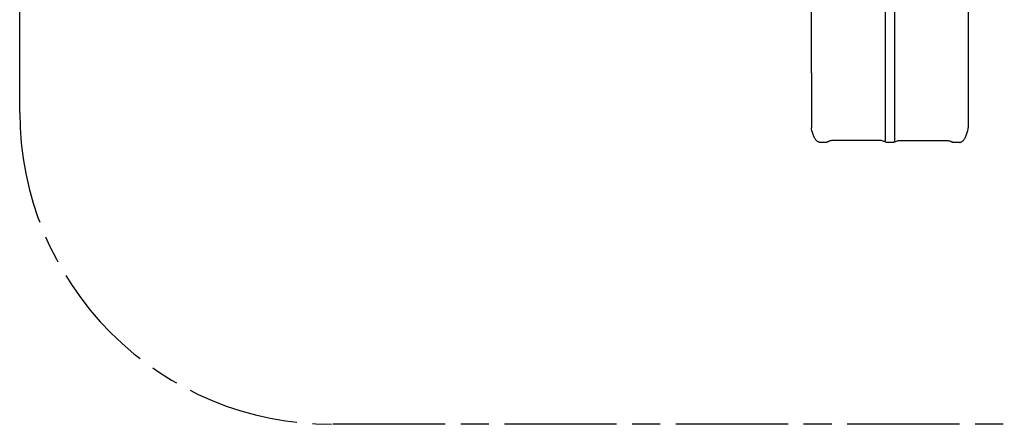
# Model space of a CAD drawing. Units: millimetres. Extents: x 1967.7 to 1979, y 6513.2 to 6523.5.
# Drawn here: x 1967.7 to 1974, y 6513.7 to 6516.2 of the extents above; entities that cross this region are included whole.
import ezdxf

# ---------------------------------------------------------------- set-up
doc = ezdxf.new("R2010")
doc.units = ezdxf.units.MM
doc.linetypes.add('ACAD_ISO08W100', pattern=[36, 24, -3, 6, -3])
doc.layers.add('Area de seguridad', color=6, linetype='ACAD_ISO08W100')

msp = doc.modelspace()

# ---------------------------------------------------------------- linework, layer by layer
for p, q in [((1973.2151, 6517.5954), (1973.2151, 6515.6206)), ((1973.2751, 6517.5954), (1973.2751, 6515.6206)), ((1972.7419, 6515.9092), (1972.7419, 6515.6206)), ((1973.7482, 6515.9092), (1973.7482, 6515.6206)), ((1972.7419, 6515.6206), (1972.7419, 6515.5559)), ((1973.2151, 6515.6206), (1973.2151, 6515.5563)), ((1973.2751, 6515.6206), (1973.2751, 6515.5563)), ((1973.7482, 6515.6206), (1973.7482, 6515.5559)), ((1972.8378, 6515.4628), (1972.7956, 6515.4628)), ((1973.2664, 6515.4628), (1973.2238, 6515.4628)), ((1973.6946, 6515.4628), (1973.6523, 6515.4628))]:
    msp.add_line(p, q)
at = {"extrusion": (0, -2.16604e-16, -1)}
msp.add_arc((-1972.8378, 6515.4728), 0.01, 246.29262, 270, dxfattribs=at)
at = {"extrusion": (1.4013e-45, -2.16604e-16, -1)}
msp.add_arc((-1973.2238, 6515.4728), 0.01, 270, 298.45455, dxfattribs=at)
at = {"extrusion": (-1.2326e-32, -2.16604e-16, -1)}
msp.add_arc((-1973.2664, 6515.4728), 0.01, 241.54545, 270, dxfattribs=at)
at = {"extrusion": (7.00649e-46, -2.16604e-16, -1)}
msp.add_arc((-1973.6523, 6515.4728), 0.01, 270, 293.70738, dxfattribs=at)
for points, knots in [([(1972.7419, 6515.9092), (1972.7419, 6515.9125), (1972.7419, 6515.9159), (1972.7419, 6515.9288), (1972.7419, 6515.9383), (1972.7419, 6515.9575), (1972.7419, 6515.967), (1972.7419, 6515.9861), (1972.7419, 6515.9957), (1972.7419, 6516.0147), (1972.7419, 6516.0242), (1972.7419, 6516.0432), (1972.7419, 6516.0527), (1972.7419, 6516.0716), (1972.7419, 6516.0811), (1972.7419, 6516.0999), (1972.7419, 6516.1093), (1972.7419, 6516.128), (1972.7419, 6516.1373), (1972.7419, 6516.1559), (1972.7419, 6516.1652), (1972.7419, 6516.1837), (1972.7419, 6516.1929), (1972.7419, 6516.2112), (1972.7419, 6516.2203), (1972.7419, 6516.2385), (1972.7419, 6516.2475), (1972.7419, 6516.2655), (1972.7419, 6516.2744), (1972.7419, 6516.2922), (1972.7419, 6516.301), (1972.7419, 6516.3186), (1972.7419, 6516.3273), (1972.7419, 6516.3447), (1972.7419, 6516.3533), (1972.7419, 6516.3704), (1972.7419, 6516.3789), (1972.7419, 6516.3957), (1972.7419, 6516.4041), (1972.7419, 6516.4207), (1972.7419, 6516.4289), (1972.7419, 6516.4392), (1972.7419, 6516.4413), (1972.7419, 6516.4434)], [0, 0, 0, 0, 10.000118, 10.000118, 38.711659, 38.711659, 67.421546, 67.421546, 96.131439, 96.131439, 124.841339, 124.841339, 153.551245, 153.551245, 182.261158, 182.261158, 210.971077, 210.971077, 239.681003, 239.681003, 268.390935, 268.390935, 297.100873, 297.100873, 325.810818, 325.810818, 354.52077, 354.52077, 383.230728, 383.230728, 411.940692, 411.940692, 440.650663, 440.650663, 469.36064, 469.36064, 498.070624, 498.070624, 526.780614, 526.780614, 555.490611, 555.490611, 562.893375, 562.893375, 562.893375, 562.893375]), ([(1973.7482, 6516.4434), (1973.7482, 6516.4406), (1973.7482, 6516.4377), (1973.7482, 6516.4267), (1973.7482, 6516.4185), (1973.7482, 6516.4018), (1973.7482, 6516.3935), (1973.7482, 6516.3766), (1973.7482, 6516.3681), (1973.7482, 6516.351), (1973.7482, 6516.3423), (1973.7482, 6516.325), (1973.7482, 6516.3162), (1973.7482, 6516.2986), (1973.7482, 6516.2898), (1973.7482, 6516.272), (1973.7482, 6516.263), (1973.7482, 6516.245), (1973.7482, 6516.236), (1973.7482, 6516.2178), (1973.7482, 6516.2087), (1973.7482, 6516.1904), (1973.7482, 6516.1812), (1973.7482, 6516.1627), (1973.7482, 6516.1534), (1973.7482, 6516.1348), (1973.7482, 6516.1255), (1973.7482, 6516.1067), (1973.7482, 6516.0973), (1973.7482, 6516.0785), (1973.7482, 6516.0691), (1973.7482, 6516.0501), (1973.7482, 6516.0406), (1973.7482, 6516.0216), (1973.7482, 6516.0121), (1973.7482, 6515.9931), (1973.7482, 6515.9835), (1973.7482, 6515.9644), (1973.7482, 6515.9549), (1973.7482, 6515.9357), (1973.7482, 6515.9262), (1973.7482, 6515.9141), (1973.7482, 6515.9117), (1973.7482, 6515.9092)], [0, 0, 0, 0, 10.000118, 10.000118, 38.711783, 38.711783, 67.421785, 67.421785, 96.131782, 96.131782, 124.841771, 124.841771, 153.551754, 153.551754, 182.261731, 182.261731, 210.971701, 210.971701, 239.681665, 239.681665, 268.391623, 268.391623, 297.101574, 297.101574, 325.811518, 325.811518, 354.521456, 354.521456, 383.231388, 383.231388, 411.941313, 411.941313, 440.651231, 440.651231, 469.361144, 469.361144, 498.071049, 498.071049, 526.780948, 526.780948, 555.490841, 555.490841, 562.893375, 562.893375, 562.893375, 562.893375]), ([(1972.7947, 6515.4629), (1972.792, 6515.4633), (1972.7893, 6515.4641), (1972.7817, 6515.4675), (1972.7773, 6515.4711), (1972.7691, 6515.48), (1972.7654, 6515.4853), (1972.7586, 6515.4978), (1972.7554, 6515.5049), (1972.7496, 6515.5208), (1972.7469, 6515.5296), (1972.7434, 6515.5438), (1972.7419, 6515.5497), (1972.7419, 6515.5559)], [54.587567, 54.587567, 54.587567, 54.587567, 72.620637, 72.620637, 108.686776, 108.686776, 144.752915, 144.752915, 180.819054, 180.819054, 216.885194, 216.885194, 234.918263, 234.918263, 234.918263, 234.918263]), ([(1973.2151, 6515.5563), (1973.2151, 6515.5528), (1973.2151, 6515.5494), (1973.2151, 6515.5427), (1973.2151, 6515.5395), (1973.2151, 6515.5322), (1973.2151, 6515.5281), (1973.2151, 6515.5205), (1973.2151, 6515.5168), (1973.2151, 6515.5105), (1973.2151, 6515.5078), (1973.2151, 6515.502), (1973.2151, 6515.499), (1973.2151, 6515.4941), (1973.2151, 6515.4921), (1973.2151, 6515.4895), (1973.2151, 6515.4888), (1973.2151, 6515.4865), (1973.2151, 6515.4851), (1973.2151, 6515.4823), (1973.2151, 6515.4809), (1973.2151, 6515.4788), (1973.2151, 6515.478), (1973.2151, 6515.4767), (1973.2151, 6515.4763), (1973.2151, 6515.4754), (1973.2151, 6515.475), (1973.2151, 6515.4744), (1973.2151, 6515.4742), (1973.2151, 6515.4739), (1973.2151, 6515.4738), (1973.2151, 6515.4736)], [-174.456506, -174.456506, -174.456506, -174.456506, -161.885054, -161.885054, -149.313596, -149.313596, -132.680192, -132.680192, -116.046783, -116.046783, -102.377015, -102.377015, -85.516541, -85.516541, -72.391782, -72.391782, -67.110541, -67.110541, -55.46287, -55.46287, -42.414569, -42.414569, -32.377414, -32.377414, -25.918078, -25.918078, -18.271477, -18.271477, -14.448173, -14.448173, -10.624869, -10.624869, -10.624869, -10.624869]), ([(1973.2751, 6515.5563), (1973.2751, 6515.5528), (1973.2751, 6515.5494), (1973.2751, 6515.5427), (1973.2751, 6515.5395), (1973.2751, 6515.5322), (1973.2751, 6515.5281), (1973.2751, 6515.5205), (1973.2751, 6515.5168), (1973.2751, 6515.5105), (1973.2751, 6515.5078), (1973.2751, 6515.502), (1973.2751, 6515.499), (1973.2751, 6515.4941), (1973.2751, 6515.4921), (1973.2751, 6515.4895), (1973.2751, 6515.4888), (1973.2751, 6515.4865), (1973.2751, 6515.4851), (1973.2751, 6515.4823), (1973.2751, 6515.4809), (1973.2751, 6515.4788), (1973.2751, 6515.478), (1973.2751, 6515.4767), (1973.2751, 6515.4763), (1973.2751, 6515.4754), (1973.2751, 6515.475), (1973.2751, 6515.4744), (1973.2751, 6515.4742), (1973.2751, 6515.4739), (1973.2751, 6515.4738), (1973.2751, 6515.4736)], [-174.456506, -174.456506, -174.456506, -174.456506, -161.885054, -161.885054, -149.313596, -149.313596, -132.680192, -132.680192, -116.046783, -116.046783, -102.377015, -102.377015, -85.516541, -85.516541, -72.391782, -72.391782, -67.110541, -67.110541, -55.46287, -55.46287, -42.414569, -42.414569, -32.377414, -32.377414, -25.918078, -25.918078, -18.271477, -18.271477, -14.448173, -14.448173, -10.624869, -10.624869, -10.624869, -10.624869]), ([(1973.6954, 6515.4629), (1973.6982, 6515.4633), (1973.7008, 6515.4641), (1973.7084, 6515.4675), (1973.7129, 6515.4711), (1973.7211, 6515.48), (1973.7247, 6515.4853), (1973.7316, 6515.4978), (1973.7348, 6515.5049), (1973.7406, 6515.5208), (1973.7432, 6515.5296), (1973.7468, 6515.5438), (1973.7482, 6515.5497), (1973.7482, 6515.5559)], [54.587567, 54.587567, 54.587567, 54.587567, 72.620637, 72.620637, 108.686776, 108.686776, 144.752915, 144.752915, 180.819054, 180.819054, 216.885194, 216.885194, 234.918263, 234.918263, 234.918263, 234.918263]), ([(1972.8746, 6515.4745), (1972.8716, 6515.4743), (1972.8687, 6515.4738), (1972.8632, 6515.4726), (1972.8605, 6515.4718), (1972.8555, 6515.4701), (1972.8532, 6515.4692), (1972.8492, 6515.4674), (1972.8475, 6515.4666), (1972.8447, 6515.4652), (1972.844, 6515.4646), (1972.8419, 6515.4637), (1972.8419, 6515.4637), (1972.8418, 6515.4637)], [-55.24374, -55.24374, -55.24374, -55.24374, -44.849567, -44.849567, -34.270681, -34.270681, -23.691795, -23.691795, -13.11291, -13.11291, -2.534024, -2.534024, -2.349311, -2.349311, -2.349311, -2.349311]), ([(1973.219, 6515.464), (1973.2183, 6515.4644), (1973.2169, 6515.4651), (1973.2132, 6515.4669), (1973.2105, 6515.4682), (1973.2041, 6515.4706), (1973.2002, 6515.4719), (1973.1927, 6515.4736), (1973.1891, 6515.4742), (1973.1823, 6515.4746), (1973.1789, 6515.4745), (1973.1509, 6515.4745), (1973.1265, 6515.4745), (1973.0778, 6515.4745), (1973.0534, 6515.4745), (1973.0046, 6515.4745), (1972.9802, 6515.4745), (1972.9315, 6515.4745), (1972.9071, 6515.4745), (1972.88, 6515.4745), (1972.8773, 6515.4745), (1972.8746, 6515.4745)], [-392.453647, -392.453647, -392.453647, -392.453647, -380.866876, -380.866876, -366.459519, -366.459519, -351.070295, -351.070295, -338.146479, -338.146479, -327.471777, -327.471777, -254.325038, -254.325038, -181.178298, -181.178298, -108.031559, -108.031559, -34.884819, -34.884819, -26.721521, -26.721521, -26.721521, -26.721521]), ([(1973.2711, 6515.464), (1973.2719, 6515.4644), (1973.2732, 6515.4651), (1973.277, 6515.4669), (1973.2797, 6515.4682), (1973.2861, 6515.4706), (1973.2899, 6515.4719), (1973.2975, 6515.4736), (1973.3011, 6515.4742), (1973.3078, 6515.4746), (1973.3113, 6515.4745), (1973.3392, 6515.4745), (1973.3636, 6515.4745), (1973.4124, 6515.4745), (1973.4368, 6515.4745), (1973.4855, 6515.4745), (1973.5099, 6515.4745), (1973.5587, 6515.4745), (1973.5831, 6515.4745), (1973.6102, 6515.4745), (1973.6129, 6515.4745), (1973.6156, 6515.4745)], [-392.453647, -392.453647, -392.453647, -392.453647, -380.866876, -380.866876, -366.459519, -366.459519, -351.070295, -351.070295, -338.146479, -338.146479, -327.471777, -327.471777, -254.325038, -254.325038, -181.178298, -181.178298, -108.031559, -108.031559, -34.884819, -34.884819, -26.721521, -26.721521, -26.721521, -26.721521]), ([(1973.6156, 6515.4745), (1973.6185, 6515.4743), (1973.6214, 6515.4738), (1973.627, 6515.4726), (1973.6297, 6515.4718), (1973.6347, 6515.4701), (1973.6369, 6515.4692), (1973.641, 6515.4674), (1973.6427, 6515.4666), (1973.6454, 6515.4652), (1973.6462, 6515.4646), (1973.6483, 6515.4637), (1973.6483, 6515.4637), (1973.6483, 6515.4637)], [-55.24374, -55.24374, -55.24374, -55.24374, -44.849567, -44.849567, -34.270681, -34.270681, -23.691795, -23.691795, -13.11291, -13.11291, -2.534024, -2.534024, -2.349311, -2.349311, -2.349311, -2.349311])]:
    msp.add_open_spline(points, degree=3, knots=knots)
for points in [[(1972.7951, 6515.4628), (1972.795, 6515.4629), (1972.7949, 6515.4629), (1972.7947, 6515.4629)], [(1972.7956, 6515.4628), (1972.7954, 6515.4628), (1972.7953, 6515.4628), (1972.7951, 6515.4628)], [(1973.6946, 6515.4628), (1973.6947, 6515.4628), (1973.6949, 6515.4628), (1973.695, 6515.4628)], [(1973.695, 6515.4628), (1973.6952, 6515.4629), (1973.6953, 6515.4629), (1973.6954, 6515.4629)]]:
    msp.add_open_spline(points, degree=3)
at = {"layer": 'Area de seguridad', "ltscale": 0.03}
msp.add_lwpolyline([(1969.6616, 6522.7108), (1976.992, 6522.7108, -0.414214), (1978.992, 6520.7108), (1978.992, 6515.6548, -0.414214), (1976.992, 6513.6548), (1969.6616, 6513.6548, -0.414214), (1967.6616, 6515.6548), (1967.6616, 6520.7108, -0.414214)], format="xyb", close=True, dxfattribs=at)

doc.saveas('drawing.dxf')
